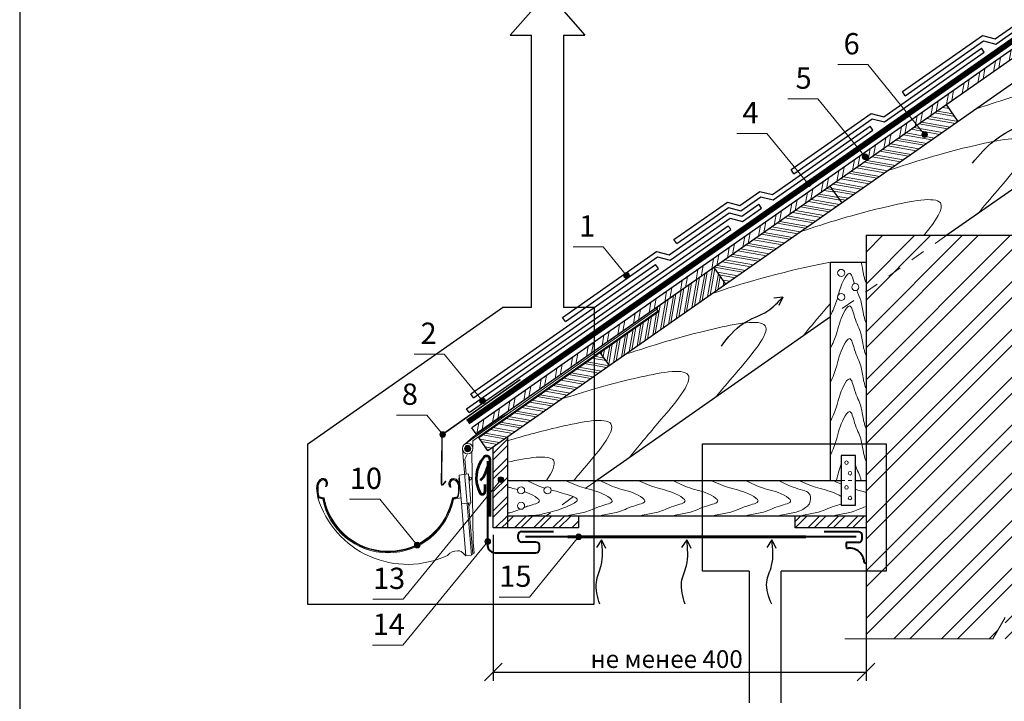
# Model space of a CAD drawing. Units: millimetres. Extents: x -1672 to 5549, y -3309 to -2497.
# Drawn here: x -832 to -693, y -3195 to -3099 of the extents above; entities that cross this region are included whole.
import ezdxf

# ---------------------------------------------------------------- set-up
doc = ezdxf.new("R2010")
doc.units = ezdxf.units.MM
doc.header["$PDMODE"] = 2
for name, pattern in [('GESTRICHELTX2', [1.5, 1, -0.5]), ('STRICHLINIEX2', [1.5, 1, -0.5]), ('STRICHSYMM', [1, 0.5, -0.5])]:
    doc.linetypes.add(name, pattern=pattern)
doc.layers.get('0').update_dxf_attribs({"plot": 0})
for name, color, linetype, lineweight in [('0.13', 7, 'Continuous', 13), ('D-KON-A', 7, 'Continuous', 9), ('RINNE', 7, 'Continuous', 13), ('Воздух', 10, 'Continuous', 30), ('Вспомогат. линии', 130, 'Continuous', 13), ('Металл', 30, 'Continuous', 53), ('Надписи', 180, 'Continuous', 13), ('Основные линии', 7, 'Continuous', 30), ('Пароизоляция', 50, 'Continuous', 40), ('Размеры', 200, 'Continuous', 13), ('Черепица ДЕКЕ', 242, 'Continuous', 30), ('Штрих', 151, 'Continuous', 9)]:
    doc.layers.add(name, color=color, linetype=linetype, lineweight=lineweight)
doc.layers.add('ШТАМП', color=7, linetype='Continuous')
doc.styles.add('Arial', font='ARIALUNI.ttf')
doc.styles.get("Standard").update_dxf_attribs({"font": 'times.ttf'})
doc.dimstyles.new('привязка 100', dxfattribs={"dimtxt": 2.5, "dimasz": 2.5, "dimexe": 1.25, "dimexo": 1, "dimgap": 1, "dimtad": 1, "dimlfac": 10, "dimzin": 9, "dimtxsty": 'Standard', "dimblk": 'OBLIQUE', "dimcen": 2.5, "dimadec": 0, "dimazin": 0, "dimtfac": 1, "dimtmove": 1, "dimatfit": 3, "dimfxl": 1, "dimarcsym": 0})
pattern_1 = [(80, (-167.1614, -2792.8297), (-1.876059, 0.3308), []), (80, (-166.4258, -2792.3146), (-1.876059, 0.3308), [])]
pattern_2 = [(45, (1149.8136, -2465.7064), (-1.3470384, 1.3470384), []), (45, (1150.7116, -2465.7064), (-1.3470384, 1.3470384), [])]

# ---------------------------------------------------------------- blocks, each defined once
blk = doc.blocks.new('_Oblique')
at = {"color": 0, "linetype": 'ByBlock', "lineweight": -2}
blk.add_line((-0.5, -0.5), (0.5, 0.5), dxfattribs=at)
blk = doc.blocks.new('*D82')
at = {"layer": 'Defpoints', "color": 0, "transparency": 16777216}
for p in [(-764.91, -3170.51), (-712.38, -3170.51), (-712.38, -3190.83)]:
    blk.add_point(p, dxfattribs=at)
at = {"layer": 'Размеры', "color": 0, "lineweight": -2, "transparency": 16777216}
for p, q in [((-764.91, -3171.51), (-764.91, -3192.08)), ((-712.38, -3171.51), (-712.38, -3192.08)), ((-764.91, -3190.83), (-712.38, -3190.83))]:
    blk.add_line(p, q, dxfattribs=at)
at = {"layer": 'Размеры', "color": 0, "lineweight": -2, "transparency": 16777216, "xscale": 2.5, "yscale": 2.5, "zscale": 2.5, "rotation": 180}
blk.add_blockref('_Oblique', (-764.91, -3190.83), dxfattribs=at)
at = {"layer": 'Размеры', "color": 0, "lineweight": -2, "transparency": 16777216, "xscale": 2.5, "yscale": 2.5, "zscale": 2.5}
blk.add_blockref('_Oblique', (-712.38, -3190.83), dxfattribs=at)
at = {"layer": 'Размеры', "color": 0, "transparency": 16777216, "insert": (-740.49, -3189), "char_height": 2.5, "attachment_point": 5}
blk.add_mtext('{\\f@Arial Unicode MS|b0|i0|c204|p34;не менее 400}', dxfattribs=at)

msp = doc.modelspace()

# ---------------------------------------------------------------- hatches: boundary and pattern name
at = {"layer": 'Штрих'}
h = msp.add_hatch(dxfattribs=at)
h.set_pattern_fill('ANSI32', color=31, scale=0.2, angle=35, style=0)
h.set_pattern_definition(pattern_1)
h.paths.add_polyline_path([(-666.4899, -3086.6811), (-666.2023, -3085.1613), (-709.204, -3115.2714), (-708.5845, -3116.156)])
h.paths.add_polyline_path([(-646.9209, -3072.9787), (-647.5404, -3072.094), (-666.2023, -3085.1613), (-666.4899, -3086.6811)])
at = {"layer": 'Штрих', "ltscale": 100}
h = msp.add_hatch(dxfattribs=at)
h.set_pattern_fill('ANSI32', color=31, scale=0.1, angle=125, style=0)
h.set_pattern_definition([(170, (-134.78915, -2770.1624), (-0.1653999, -0.9380294), []), (170, (-135.0467, -2769.7946), (-0.1653999, -0.9380294), [])])
h.paths.add_polyline_path([(-699.381, -3113.2275), (-701.0329, -3110.8683), (-717.4159, -3122.3398), (-715.764, -3124.699)])
h = msp.add_hatch(color=0, dxfattribs=at)
h.dxf.hatch_style = 1
h.paths.add_polyline_path([(-703.7238, -3115.0835, 1), (-704.5238, -3115.0835, 1)])
at = {"layer": 'Штрих'}
h = msp.add_hatch(dxfattribs=at)
h.set_pattern_fill('ANSI32', color=31, scale=0.2, angle=35, style=0)
h.set_pattern_definition(pattern_1)
h.paths.add_polyline_path([(-767.9403, -3156.399), (-767.3208, -3157.2836), (-708.5845, -3116.156), (-709.204, -3115.2714)])
at = {"layer": 'Штрих', "ltscale": 100}
h = msp.add_hatch(color=0, dxfattribs=at)
h.dxf.hatch_style = 1
h.paths.add_polyline_path([(-712.1081, -3118.2186, 1), (-712.9081, -3118.2186, 1)])
h = msp.add_hatch(color=0, dxfattribs=at)
h.dxf.hatch_style = 1
h.paths.add_polyline_path([(-720.1361, -3122.0463, 1), (-720.9361, -3122.0463, 1)])
h = msp.add_hatch(dxfattribs=at)
h.set_pattern_fill('ANSI32', color=31, scale=0.1, angle=125, style=0)
h.set_pattern_definition([(170, (-82.0509, -2831.8255), (-0.1653999, -0.9380294), []), (170, (-82.3084, -2831.4577), (-0.1653999, -0.9380294), [])])
h.paths.add_polyline_path([(-733.7989, -3133.8114), (-732.147, -3136.1705), (-715.764, -3124.699), (-717.4159, -3122.3398)])
at = {"layer": 'Штрих', "ltscale": 10}
h = msp.add_hatch(dxfattribs=at)
h.set_pattern_fill('ANSI32', color=30, scale=0.5)
h.set_pattern_definition([(45, (628.2245, -1788.8174), (-3.367596, 3.367596), []), (45, (630.4696, -1788.8174), (-3.367596, 3.367596), [])])
h.paths.add_polyline_path([(-682.9835, -3156.0277), (-674.5835, -3156.0277), (-674.5835, -3129.2833), (-684.4074, -3129.2833), (-684.4074, -3143.3934), (-684.6574, -3143.8264), (-685.1574, -3143.8264), (-685.4074, -3143.3934), (-685.4074, -3129.2833), (-700.9984, -3129.2833), (-712.3835, -3137.2553), (-712.3835, -3158.6793), (-709.5506, -3158.6793), (-709.5506, -3174.6793), (-712.3835, -3174.6793), (-712.3835, -3186.1355), (-694.5156, -3186.1355), (-692.7835, -3183.1355), (-692.7835, -3189.1355), (-691.0515, -3186.1355), (-674.5835, -3186.1355), (-674.5835, -3171.4277), (-682.9835, -3171.4277)])
h.paths.add_polyline_path([(-709.5506, -3158.6793), (-712.3835, -3158.6793), (-712.3835, -3174.6793), (-709.5506, -3174.6793)], flags=17)
h.paths.add_polyline_path([(-700.9984, -3129.2833), (-712.3835, -3129.2833), (-712.3835, -3137.2553)], flags=17)
at = {"layer": 'Штрих', "ltscale": 100}
h = msp.add_hatch(dxfattribs=at)
h.set_pattern_fill('ANSI32', color=31, scale=0.1, angle=35, style=0)
h.set_pattern_definition([(80, (-82.0509, -2831.8255), (-0.9380294, 0.1653999), []), (80, (-81.68305, -2831.568), (-0.9380294, 0.1653999), [])])
h.paths.add_polyline_path([(-741.9531, -3139.521), (-741.6074, -3140.0114), (-749.8362, -3145.7768), (-748.5301, -3147.6421), (-732.147, -3136.1705), (-733.7989, -3133.8114)])
h.paths.add_polyline_path([(-750.1797, -3145.2861), (-741.9531, -3139.521), (-750.182, -3145.2829)])
h = msp.add_hatch(color=0, dxfattribs=at)
h.dxf.hatch_style = 1
h.paths.add_polyline_path([(-745.7269, -3134.951, 1), (-746.5269, -3134.951, 1)])
h = msp.add_hatch(dxfattribs=at)
h.set_pattern_fill('ANSI32', color=31, scale=0.1, angle=125, style=0)
h.set_pattern_definition([(170, (-183.9383, -2804.57695), (-0.1653999, -0.9380294), []), (170, (-184.1958, -2804.2091), (-0.1653999, -0.9380294), [])])
h.paths.add_polyline_path([(-766.5596, -3156.7622), (-758.5662, -3151.1536), (-766.565, -3156.7544)], flags=17)
h.paths.add_polyline_path([(-749.8362, -3145.7768), (-758.2171, -3151.6487), (-758.2205, -3151.644), (-766.9721, -3157.781), (-765.6692, -3159.6417), (-748.5301, -3147.6421)])
h.paths.add_polyline_path([(-758.5616, -3151.1601), (-750.1797, -3145.2861), (-750.182, -3145.2829), (-758.5662, -3151.1536)])
h = msp.add_hatch(color=0, dxfattribs=at)
h.dxf.hatch_style = 1
h.paths.add_polyline_path([(-766.0499, -3152.6192, 1), (-766.8499, -3152.6192, 1)])
h = msp.add_hatch(color=0, dxfattribs=at)
h.dxf.hatch_style = 1
h.paths.add_polyline_path([(-771.644, -3157.3616, 1), (-772.444, -3157.3616, 1)])
h = msp.add_hatch(dxfattribs=at)
h.set_pattern_fill('ANSI32', color=31, scale=0.2)
h.set_pattern_definition(pattern_2)
h.paths.add_polyline_path([(-762.9131, -3157.7119), (-764.9131, -3159.1123), (-764.9131, -3170.5136), (-762.9131, -3170.5136)])
h = msp.add_hatch(color=0, dxfattribs=at)
h.dxf.hatch_style = 1
h.paths.add_polyline_path([(-768.073, -3159.3427, 1), (-768.9822, -3159.3427, 1)])
h = msp.add_hatch(color=0, dxfattribs=at)
h.dxf.hatch_style = 1
h.paths.add_polyline_path([(-763.4451, -3163.7202, 1), (-764.2451, -3163.7202, 1)])
h = msp.add_hatch(dxfattribs=at)
h.set_pattern_fill('ANSI32', color=31, scale=0.2)
h.set_pattern_definition(pattern_2)
h.paths.add_polyline_path([(-752.9131, -3170.5136), (-752.9131, -3168.8136), (-762.9131, -3168.8136), (-762.9131, -3170.5136)])
h = msp.add_hatch(dxfattribs=at)
h.set_pattern_fill('ANSI32', color=31, scale=0.2)
h.set_pattern_definition([(45, (1137.2798, -2465.7064), (-1.3470384, 1.3470384), []), (45, (1138.1778, -2465.7064), (-1.3470384, 1.3470384), [])])
h.paths.add_polyline_path([(-712.3835, -3170.5136), (-712.3835, -3168.8136), (-722.3835, -3168.8136), (-722.3835, -3170.5136)])
h = msp.add_hatch(color=0, dxfattribs=at)
h.dxf.hatch_style = 1
h.paths.add_polyline_path([(-765.2938, -3172.4346, 1), (-766.0938, -3172.4346, 1)])
h = msp.add_hatch(color=0, dxfattribs=at)
h.dxf.hatch_style = 1
h.paths.add_polyline_path([(-752.4882, -3171.7612, 1), (-753.2882, -3171.7612, 1)])
h = msp.add_hatch(color=0, dxfattribs=at)
h.dxf.hatch_style = 1
h.paths.add_polyline_path([(-775.2258, -3172.9398, 1), (-776.0258, -3172.9398, 1)])

# ---------------------------------------------------------------- linework, layer by layer
at = {"layer": '0.13', "ltscale": 10}
msp.add_line((-692.7835, -3183.1355), (-694.5156, -3186.1355), dxfattribs=at)
at = {"layer": 'D-KON-A', "ltscale": 100}
msp.add_line((-712.3835, -3163.8136), (-712.3835, -3133.083), dxfattribs=at)
at = {"layer": 'D-KON-A', "color": 31, "ltscale": 100}
for centre in [(-715.8835, -3134.583), (-713.8835, -3136.583), (-715.8835, -3137.9834)]:
    msp.add_circle(centre, 0.5, dxfattribs=at)
at = {"layer": 'D-KON-A', "ltscale": 100}
for centre in [(-715.1335, -3161.3136), (-714.6335, -3162.8136), (-715.1335, -3164.8136), (-714.6335, -3166.3136)]:
    msp.add_circle(centre, 0.25, dxfattribs=at)
at = {"layer": 'RINNE', "lineweight": 13}
for points in [[(-770.6151, -3166.3694, -0.73225379), (-788.2094, -3168.42, -0.06668005), (-788.8267, -3166.3603)], [(-788.7313, -3166.2784, 0.07162406), (-788.1153, -3168.3675, 0.73631862), (-770.6827, -3166.2819, 0.73631862)]]:
    msp.add_lwpolyline(points, format="xyb", dxfattribs=at)
at = {"layer": 'Воздух', "ltscale": 100}
for p, q in [((-724.1181, -3138.0093), (-725.3932, -3138.1209)), ((-724.1181, -3138.0093), (-724.659, -3139.1694)), ((-749.6578, -3172.2169), (-750.388, -3173.2682)), ((-749.6578, -3172.2169), (-749.1124, -3173.3749)), ((-737.6408, -3172.2169), (-738.3711, -3173.2682)), ((-737.6408, -3172.2169), (-737.0955, -3173.3749)), ((-725.6449, -3172.2169), (-726.3751, -3173.2682)), ((-725.6449, -3172.2169), (-725.0996, -3173.3749))]:
    msp.add_line(p, q, dxfattribs=at)
for points in [[(-697.3894, -3119.1376), (-694.3225, -3115.9491), (-691.1228, -3113.9206), (-688.7403, -3112.2524)], [(-732.7672, -3144.8946), (-729.7003, -3141.7061), (-726.2407, -3139.9375), (-724.1181, -3138.0093)], [(-749.9013, -3181.2802), (-750.389, -3178.1588), (-749.7027, -3175.8216), (-749.6578, -3172.2169)], [(-737.8844, -3181.2802), (-738.3721, -3178.1588), (-737.6858, -3175.8216), (-737.6408, -3172.2169)], [(-725.6776, -3181.2802), (-726.3762, -3178.1588), (-725.6898, -3175.8216), (-725.6449, -3172.2169)]]:
    msp.add_spline(points, degree=3, dxfattribs=at)
at = {"layer": 'Вспомогат. линии', "color": 31, "linetype": 'STRICHSYMM', "ltscale": 4}
for p, q in [((-700.9984, -3129.2833), (-717.3835, -3140.7563)), ((-750.3127, -3163.8136), (-757.4534, -3168.8136))]:
    msp.add_line(p, q, dxfattribs=at)
at = {"layer": 'Вспомогат. линии', "color": 0, "ltscale": 100}
for p, q in [((-741.6702, -3139.9223), (-741.8433, -3139.6767)), ((-764.22, -3155.2121), (-762.797, -3154.4013)), ((-768.944, -3158.7293), (-767.7393, -3157.6907)), ((-767.7863, -3159.3427), (-767.7863, -3158.251)), ((-767.9997, -3174.36), (-769.2642, -3159.4267)), ((-768.9184, -3160.8156), (-768.5276, -3160.084)), ((-768.7385, -3162.9613), (-768.9184, -3160.8156)), ((-767.7493, -3172.527), (-767.9572, -3159.8162)), ((-769.7876, -3163.5053), (-769.6927, -3163.4929)), ((-769.742, -3164.0516), (-769.7876, -3163.5053)), ((-769.7269, -3163.0867), (-768.4073, -3162.9193)), ((-768.7733, -3174.4572), (-769.7268, -3163.0867)), ((-768.0687, -3166.9727), (-768.4073, -3162.9193)), ((-768.2831, -3163.3145), (-768.3732, -3163.3255)), ((-768.2831, -3163.3144), (-768.234, -3163.861)), ((-768.2701, -3163.4585), (-767.9824, -3163.4284)), ((-768.2487, -3163.6973), (-767.962, -3163.6673)), ((-767.9824, -3163.4284), (-767.962, -3163.6673)), ((-788.5009, -3164.6106), (-788.4227, -3164.6161)), ((-770.9141, -3164.6143), (-770.9922, -3164.6198)), ((-769.742, -3164.0516), (-769.6436, -3164.0395)), ((-768.234, -3163.861), (-768.3241, -3163.8721)), ((-788.8267, -3166.3603), (-789.5225, -3166.2213)), ((-788.7313, -3166.2784), (-789.456, -3166.1336)), ((-770.6827, -3166.2819), (-769.959, -3166.1373)), ((-770.6151, -3166.3694), (-769.8925, -3166.225)), ((-769.4577, -3166.277), (-770.5105, -3166.4735)), ((-769.3866, -3167.1374), (-768.0687, -3166.9727)), ((-767.7941, -3174.2232), (-768.3987, -3167.0139)), ((-768.1477, -3166.9825), (-768.3562, -3167.5188)), ((-767.6204, -3174.0662), (-767.7493, -3172.527)), ((-768.7734, -3174.4573), (-767.9997, -3174.36)), ((-768.009, -3174.2502), (-767.7943, -3174.2232)), ((-767.8055, -3174.0895), (-767.6204, -3174.0662))]:
    msp.add_line(p, q, dxfattribs=at)
at = {"layer": 'Вспомогат. линии', "color": 31, "linetype": 'STRICHSYMM'}
msp.add_line((-715.8835, -3163.8136), (-713.8835, -3163.8136), dxfattribs=at)
at = {"layer": 'Вспомогат. линии', "color": 0, "ltscale": 4}
for p, q in [((-720.8835, -3171.6136), (-754.4131, -3171.6136)), ((-720.8835, -3171.9136), (-754.4131, -3171.9136))]:
    msp.add_line(p, q, dxfattribs=at)
at = {"layer": 'Вспомогат. линии', "color": 0}
msp.add_line((-694.5156, -3186.1355), (-715.3835, -3186.1355), dxfattribs=at)
at = {"layer": 'Вспомогат. линии', "color": 0, "linetype": 'STRICHLINIEX2', "ltscale": 3, "const_width": 0.648}
msp.add_lwpolyline([(-768.4978, -3155.6027), (-648.0979, -3071.2978)], dxfattribs=at)
at = {"layer": 'Вспомогат. линии', "color": 0, "linetype": 'Continuous'}
for points in [[(-768.6836, -3155.3373), (-648.2837, -3071.0324)], [(-768.3119, -3155.8681), (-647.9121, -3071.5632)]]:
    msp.add_lwpolyline(points, dxfattribs=at)
at = {"layer": 'Вспомогат. линии', "color": 12, "linetype": 'Continuous'}
msp.add_lwpolyline([(-731.8093, -3127.9356), (-731.4377, -3128.4664)], dxfattribs=at)
at = {"layer": 'Вспомогат. линии', "color": 0}
for points in [[(-741.8433, -3139.6767), (-768.944, -3158.7293), (-768.944, -3158.7293)], [(-741.6702, -3139.9223), (-767.7863, -3158.251)], [(-741.6074, -3140.0114), (-741.9531, -3139.521)], [(-764.22, -3155.2121), (-767.7393, -3157.6907), (-767.7393, -3157.6907)]]:
    msp.add_lwpolyline(points, dxfattribs=at)
at = {"layer": 'Вспомогат. линии', "color": 0, "lineweight": 13}
msp.add_lwpolyline([(-761.1711, -3149.6222), (-772.0785, -3157.3125, 0.26241073), (-772.2049, -3157.5786), (-772.1725, -3158.0433), (-772.2462, -3164.3455, 0.66817864), (-771.9834, -3164.4334), (-771.5859, -3163.9762), (-771.6312, -3163.9368), (-772.0287, -3164.3941, -0.66817864), (-772.1864, -3164.3413), (-772.1126, -3158.0391), (-772.1451, -3157.5745, -0.26241073), (-772.044, -3157.3616), (-761.1367, -3149.6713)], format="xyb", dxfattribs=at)
msp.add_lwpolyline([(-761.1367, -3149.6713), (-761.1711, -3149.6222)], dxfattribs=at)
at = {"layer": 'Вспомогат. линии', "color": 0}
msp.add_lwpolyline([(-771.367, -3174.3853, -0.45874097), (-789.6203, -3166.2825), (-789.6203, -3166.2825), (-789.4015, -3166.3323), (-789.4015, -3166.3323), (-788.9573, -3166.4143), (-788.9573, -3166.4143, 0.82164231), (-770.5105, -3166.4735)], format="xyb", dxfattribs=at)
at = {"layer": 'Вспомогат. линии', "color": 0, "ltscale": 100}
for centre, radius in [((-768.5276, -3159.3427), 0.7414), ((-768.5276, -3159.3427), 0.4546), ((-760.9989, -3165.2278), 0.5), ((-757.2726, -3165.2278), 0.5), ((-760.9989, -3167.3994), 0.5)]:
    msp.add_circle(centre, radius, dxfattribs=at)
for points, knots in [([(-789.6203, -3166.2825), (-789.8096, -3165.357), (-790.0387, -3164.2368), (-788.9421, -3163.3966), (-788.3117, -3163.7709), (-788.2781, -3164.1541), (-788.2816, -3164.3105)], [0, 0, 0, 0, 2.48574727, 3.0086797, 3.70251932, 4.15413593, 4.15413593, 4.15413593, 4.15413593]), ([(-789.5225, -3166.2213), (-789.7366, -3165.3125), (-789.9518, -3164.2346), (-788.8254, -3163.5505), (-788.3055, -3164.0178), (-788.3824, -3164.4105), (-788.4227, -3164.6161)], [0.11144219, 0.11144219, 0.11144219, 0.11144219, 2.48574727, 2.9761522, 3.5210355, 4.1198283, 4.1198283, 4.1198283, 4.1198283]), ([(-789.456, -3166.1336), (-789.6701, -3165.2248), (-789.7611, -3164.1469), (-788.8254, -3163.646), (-788.4387, -3164.0613), (-788.418, -3164.3228), (-788.5009, -3164.6106)], [0.11144219, 0.11144219, 0.11144219, 0.11144219, 2.48574727, 2.9761522, 3.5210355, 4.1198283, 4.1198283, 4.1198283, 4.1198283]), ([(-769.62, -3164.3598), (-769.9399, -3163.7823), (-770.5704, -3163.3867), (-771.1404, -3163.812), (-771.1834, -3164.2121), (-771.1653, -3164.3966)], [2.72337085, 2.72337085, 2.72337085, 2.72337085, 3.0086797, 3.70251932, 4.13297156, 4.13297156, 4.13297156, 4.13297156]), ([(-769.8925, -3166.225), (-769.6784, -3165.3162), (-769.4632, -3164.2383), (-770.5895, -3163.5542), (-771.1095, -3164.0215), (-771.0325, -3164.4142), (-770.9922, -3164.6198)], [0.11144219, 0.11144219, 0.11144219, 0.11144219, 2.48574727, 2.9761522, 3.5210355, 4.1198283, 4.1198283, 4.1198283, 4.1198283]), ([(-769.959, -3166.1373), (-769.7449, -3165.2285), (-769.6539, -3164.1506), (-770.5895, -3163.6497), (-770.9762, -3164.065), (-770.9969, -3164.3265), (-770.9141, -3164.6143)], [0.11144219, 0.11144219, 0.11144219, 0.11144219, 2.48574727, 2.9761522, 3.5210355, 4.1198283, 4.1198283, 4.1198283, 4.1198283]), ([(-788.2816, -3164.3105), (-788.3109, -3164.4916), (-788.3506, -3164.7339), (-788.555, -3164.6962), (-788.6072, -3164.6866)], [0.001304227, 0.001304227, 0.001304227, 0.001304227, 0.428173028, 0.574229656, 0.574229656, 0.574229656, 0.574229656]), ([(-768.7734, -3174.4573), (-769.3095, -3173.7749), (-770.3681, -3173.7026), (-770.9381, -3173.9335), (-771.367, -3174.3853)], [0, 0, 0, 0, 0.5186262, 1.69172747, 1.69172747, 1.69172747, 1.69172747])]:
    msp.add_open_spline(points, degree=3, knots=knots, dxfattribs=at)
msp.add_spline([(-771.1653, -3164.3966), (-770.9938, -3164.7663), (-770.8551, -3164.7562)], degree=3, dxfattribs=at)
at = {"layer": 'Металл', "color": 0, "ltscale": 100}
for p, q in [((-765.3699, -3168.8921), (-765.3699, -3160.8921)), ((-766.1001, -3164.3921), (-766.1001, -3165.3921))]:
    msp.add_line(p, q, dxfattribs=at)
at = {"layer": 'Металл', "color": 0, "linetype": 'GESTRICHELTX2', "ltscale": 4, "const_width": 0.3}
msp.add_lwpolyline([(-720.8835, -3171.7636), (-754.4131, -3171.7636)], dxfattribs=at)
at = {"layer": 'Металл', "color": 7, "ltscale": 100}
msp.add_arc((-762.8346, -3163.476), 4.4862, 139.618878, 208.362109, dxfattribs=at)
at = {"layer": 'Металл', "color": 0, "ltscale": 100}
for centre, radius, start, end in [((-765.8699, -3160.8921), 0.5, 360, 139.828148), ((-769.667, -3161.1034), 4.0272, 317.480358, 349.051374), ((-766.4751, -3165.3921), 0.375, 214.995932, 0)]:
    msp.add_arc(centre, radius, start, end, dxfattribs=at)
at = {"layer": 'Надписи', "color": 0}
for p, q in [((-712.1132, -3105.2282), (-716.3572, -3105.2282)), ((-704.1238, -3115.0835), (-712.1132, -3105.2282)), ((-719.1759, -3110.0733), (-723.4199, -3110.0733)), ((-712.5081, -3118.2186), (-719.1759, -3110.0733)), ((-726.3588, -3114.9333), (-730.6028, -3114.9333)), ((-720.5361, -3122.0463), (-726.3588, -3114.9333)), ((-749.4191, -3130.8998), (-753.6631, -3130.8998)), ((-746.1269, -3134.951), (-749.4432, -3130.8998)), ((-771.8315, -3146.0319), (-776.0755, -3146.0319)), ((-766.4499, -3152.6192), (-771.8315, -3146.0319)), ((-774.2939, -3154.6131), (-778.5379, -3154.6131)), ((-772.044, -3157.3616), (-774.2939, -3154.6131)), ((-763.8451, -3163.7202), (-777.6299, -3180.5656)), ((-780.9189, -3166.4738), (-785.1629, -3166.4738)), ((-775.6258, -3172.9398), (-780.9189, -3166.4738)), ((-752.8882, -3171.7612), (-759.8303, -3180.2619)), ((-765.6938, -3172.4346), (-777.67, -3187.0373)), ((-759.8303, -3180.2619), (-764.0743, -3180.2619)), ((-777.6299, -3180.5656), (-781.8739, -3180.5656)), ((-777.67, -3187.0373), (-781.914, -3187.0373))]:
    msp.add_line(p, q, dxfattribs=at)
at = {"layer": 'Надписи', "color": 0, "ltscale": 100}
for centre in [(-704.1238, -3115.0835), (-712.5081, -3118.2186), (-720.5361, -3122.0463), (-746.1269, -3134.951), (-766.4499, -3152.6192), (-772.044, -3157.3616), (-763.8451, -3163.7202), (-765.6938, -3172.4346), (-752.8882, -3171.7612), (-775.6258, -3172.9398)]:
    msp.add_circle(centre, 0.4, dxfattribs=at)
at = {"layer": 'Основные линии', "color": 31, "ltscale": 100}
for p, q in [((-647.5404, -3072.094), (-767.9403, -3156.399)), ((-647.5376, -3073.4105), (-767.3208, -3157.2836)), ((-646.9209, -3072.9787), (-766.565, -3156.7544)), ((-645.269, -3075.3379), (-765.6705, -3159.6426)), ((-699.381, -3113.2275), (-701.0329, -3110.8683)), ((-690.6824, -3122.06), (-700.9984, -3129.2833)), ((-715.764, -3124.699), (-717.4159, -3122.3398)), ((-717.3835, -3163.8136), (-717.3835, -3133.083)), ((-717.3835, -3133.083), (-712.3835, -3133.083)), ((-732.147, -3136.1705), (-733.7989, -3133.8114)), ((-717.3835, -3140.7563), (-750.3127, -3163.8136)), ((-750.1797, -3145.2861), (-750.182, -3145.2829)), ((-748.5301, -3147.6421), (-749.8362, -3145.7768)), ((-767.3205, -3157.2834), (-767.9399, -3156.3987)), ((-765.6692, -3159.6417), (-766.9721, -3157.781)), ((-762.9131, -3157.7119), (-762.9131, -3170.5136)), ((-764.9131, -3170.5136), (-764.9131, -3159.1123)), ((-762.9131, -3163.8136), (-715.8835, -3163.8136)), ((-713.8835, -3163.8136), (-712.3835, -3163.8136)), ((-762.9131, -3168.8136), (-712.3835, -3168.8136)), ((-752.9131, -3168.8136), (-752.9131, -3170.5136)), ((-722.3835, -3170.5136), (-722.3835, -3168.8136)), ((-762.9131, -3170.5136), (-764.9131, -3170.5136)), ((-752.9131, -3170.5136), (-762.9131, -3170.5136)), ((-712.3835, -3170.5136), (-722.3835, -3170.5136))]:
    msp.add_line(p, q, dxfattribs=at)
at = {"layer": 'Основные линии', "color": 0, "ltscale": 5}
for p, q in [((-757.2621, -3095.0903), (-762.5121, -3101.0903)), ((-757.2621, -3095.0903), (-752.0121, -3101.0903)), ((-762.5121, -3101.0903), (-759.5121, -3101.0903)), ((-759.5121, -3139.4409), (-759.5121, -3101.0903)), ((-755.0121, -3101.0903), (-752.0121, -3101.0903)), ((-755.0121, -3101.0903), (-755.0121, -3139.4409)), ((-791.1064, -3158.704), (-763.5957, -3139.4409)), ((-759.5121, -3139.4409), (-763.5957, -3139.4409)), ((-750.6655, -3139.4409), (-755.0121, -3139.4409)), ((-750.7081, -3181.2802), (-750.6655, -3139.4409)), ((-791.1064, -3158.704), (-791.1064, -3181.2802)), ((-735.4427, -3176.6171), (-735.4427, -3158.6793)), ((-735.4427, -3158.6793), (-709.5506, -3158.6793)), ((-709.5506, -3158.6793), (-709.5506, -3176.6171)), ((-728.8341, -3176.6171), (-735.4427, -3176.6171)), ((-728.8341, -3176.6171), (-728.8341, -3195.1638)), ((-724.3341, -3195.1638), (-724.3341, -3176.6171)), ((-709.5506, -3176.6171), (-724.3341, -3176.6171)), ((-791.1064, -3181.2802), (-750.7081, -3181.2802))]:
    msp.add_line(p, q, dxfattribs=at)
at = {"layer": 'Основные линии', "color": 30}
for q in [(-674.5835, -3129.2833), (-712.3835, -3186.1355)]:
    msp.add_line((-712.3835, -3129.2833), q, dxfattribs=at)
at = {"layer": 'Основные линии', "ltscale": 100}
for p, q in [((-713.8835, -3160.3136), (-715.8835, -3160.3136)), ((-715.8835, -3160.3136), (-715.8835, -3167.3136)), ((-713.8835, -3167.3136), (-713.8835, -3160.3136)), ((-715.8835, -3167.3136), (-713.8835, -3167.3136))]:
    msp.add_line(p, q, dxfattribs=at)
at = {"layer": 'Основные линии', "color": 31, "ltscale": 100}
msp.add_lwpolyline([(-766.9728, -3157.7815), (-741.6074, -3140.0114), (-741.9531, -3139.521)], dxfattribs=at)
at = {"layer": 'Пароизоляция', "color": 0, "ltscale": 100}
for p, q in [((-765.7131, -3161.1136), (-765.7131, -3173.0136)), ((-761.4131, -3172.0136), (-761.4131, -3171.5136)), ((-760.9131, -3171.0136), (-756.4131, -3171.0136)), ((-713.4177, -3171.0606), (-718.2773, -3171.0606)), ((-712.9177, -3172.0606), (-712.9177, -3171.5606)), ((-758.9131, -3172.5136), (-760.9131, -3172.5136)), ((-758.4131, -3173.5136), (-758.4131, -3173.0136)), ((-715.1677, -3172.6606), (-715.1677, -3173.2606)), ((-713.4177, -3172.5606), (-715.0677, -3172.5606)), ((-715.0677, -3173.3606), (-714.8896, -3173.3606)), ((-764.7131, -3174.0136), (-758.9131, -3174.0136))]:
    msp.add_line(p, q, dxfattribs=at)
at = {"layer": 'Пароизоляция', "color": 0, "const_width": 0.3}
for points in [[(-754.4131, -3171.7636), (-760.4131, -3171.7636)], [(-720.8835, -3171.7636), (-713.7445, -3171.7636)]]:
    msp.add_lwpolyline(points, dxfattribs=at)
at = {"layer": 'Пароизоляция', "color": 0, "ltscale": 100}
for centre, radius, start, end in [((-760.9131, -3171.5136), 0.5, 90, 180), ((-760.9131, -3172.0136), 0.5, 180, 270), ((-713.4177, -3171.5606), 0.5, 0, 90), ((-713.4177, -3172.0606), 0.5, 270, 0), ((-764.7131, -3173.0136), 1, 180, 270), ((-758.9131, -3173.0136), 0.5, 0, 90), ((-758.9131, -3173.5136), 0.5, 270, 0), ((-715.0677, -3172.6606), 0.1, 90, 180), ((-715.0677, -3173.2606), 0.1, 180, 270), ((-714.7684, -3175.4863), 2.1291, 3.123844, 93.265094), ((-712.5424, -3175.3703), 0.1, 180, 270), ((-712.5424, -3175.3703), 0.1, 270, 0)]:
    msp.add_arc(centre, radius, start, end, dxfattribs=at)
at = {"layer": 'Черепица ДЕКЕ', "color": 12, "linetype": 'Continuous'}
for points in [[(-694.1759, -3101.5843), (-680.4123, -3091.947)], [(-694.1059, -3102.3264), (-680.0407, -3092.4778)], [(-707.2644, -3109.0399), (-695.951, -3101.1182)], [(-695.951, -3101.1182), (-694.1759, -3101.5843)], [(-706.8629, -3109.6133), (-695.8152, -3101.8776)], [(-695.8152, -3101.8776), (-694.1059, -3102.3264)], [(-709.8659, -3112.5706), (-696.1024, -3102.9333)], [(-709.7959, -3113.3127), (-695.7307, -3103.4641)], [(-695.7307, -3103.4641), (-696.1024, -3102.9333)], [(-706.8629, -3109.6133), (-707.2644, -3109.0399)], [(-722.9544, -3120.0262), (-711.6411, -3112.1045)], [(-711.6411, -3112.1045), (-709.8659, -3112.5706)], [(-722.5529, -3120.5996), (-711.5052, -3112.8639)], [(-711.5052, -3112.8639), (-709.7959, -3113.3127)], [(-725.5559, -3123.5569), (-711.7924, -3113.9195)], [(-725.486, -3124.2989), (-711.4207, -3114.4503)], [(-711.4207, -3114.4503), (-711.7924, -3113.9195)], [(-722.5529, -3120.5996), (-722.9544, -3120.0262)], [(-730.1458, -3125.0616), (-727.3311, -3123.0908)], [(-727.3311, -3123.0908), (-725.5559, -3123.5569)], [(-739.4474, -3129.8656), (-731.921, -3124.5956)], [(-731.921, -3124.5956), (-730.1458, -3125.0616)], [(-730.0099, -3125.821), (-727.1952, -3123.8502)], [(-729.874, -3126.5804), (-727.4824, -3124.9058)], [(-727.1107, -3125.4366), (-727.4824, -3124.9058)], [(-727.1952, -3123.8502), (-725.486, -3124.2989)], [(-740.1207, -3132.0461), (-731.6492, -3126.1144)], [(-739.0459, -3130.439), (-731.7851, -3125.355)], [(-731.7851, -3125.355), (-730.0099, -3125.821)], [(-731.6492, -3126.1144), (-729.874, -3126.5804)], [(-729.8041, -3127.3225), (-727.1107, -3125.4366)], [(-739.9848, -3132.8055), (-731.5133, -3126.8738)], [(-731.5133, -3126.8738), (-729.8041, -3127.3225)], [(-768.6712, -3153.7465), (-731.8093, -3127.9356)], [(-768.2995, -3154.2773), (-731.4377, -3128.4664)], [(-739.0459, -3130.439), (-739.4474, -3129.8656)], [(-755.1374, -3140.8519), (-741.8958, -3131.58)], [(-741.8958, -3131.58), (-740.1207, -3132.0461)], [(-754.7359, -3141.4253), (-741.76, -3132.3394)], [(-741.76, -3132.3394), (-739.9848, -3132.8055)], [(-768.0962, -3151.6348), (-742.0472, -3133.3951)], [(-767.6947, -3152.2082), (-741.6456, -3133.9685)], [(-741.6456, -3133.9685), (-742.0472, -3133.3951)], [(-754.7359, -3141.4253), (-755.1374, -3140.8519)], [(-767.6947, -3152.2082), (-768.0962, -3151.6348)], [(-768.2995, -3154.2773), (-768.6712, -3153.7465)]]:
    msp.add_lwpolyline(points, dxfattribs=at)
at = {"layer": 'ШТАМП', "color": 0, "lineweight": 30, "ltscale": 100}
msp.add_line((-831.659, -3011.7517), (-831.659, -3308.7517), dxfattribs=at)
at = {"layer": 'Штрих', "color": 31, "ltscale": 100}
for points, knots in [([(-696.8534, -3111.4576), (-696.8109, -3111.4436), (-696.7684, -3111.4296), (-696.7258, -3111.4156), (-693.2041, -3110.2539), (-687.7096, -3108.4415), (-673.9525, -3105.6807), (-679.9579, -3112.4905), (-682.6024, -3115.6227), (-683.1334, -3116.2583)], [-0.16148092, -0.16148092, -0.16148092, -0.16148092, 0, 0, 0, 13.37895802, 20.87307636, 29.23497967, 31.50008852, 31.50008852, 31.50008852, 31.50008852]), ([(-709.2811, -3120.1597), (-709.2386, -3120.1456), (-709.1961, -3120.1316), (-709.1536, -3120.1176), (-705.6318, -3118.9559), (-700.1373, -3117.1435), (-690.1683, -3115.1429), (-689.577, -3116.2128), (-689.5581, -3116.2583)], [-0.16148092, -0.16148092, -0.16148092, -0.16148092, 0, 0, 0, 13.37895802, 20.87307636, 21.18499957, 21.18499957, 21.18499957, 21.18499957]), ([(-690.6824, -3119.0458), (-691.5546, -3120.2717), (-693.8993, -3122.9703), (-695.7638, -3125.1973), (-696.5815, -3126.1906)], [25.14669272, 25.14669272, 25.14669272, 25.14669272, 29.23497967, 33.00977526, 33.00977526, 33.00977526, 33.00977526]), ([(-721.5561, -3128.7547), (-721.5136, -3128.7407), (-721.4711, -3128.7266), (-721.4286, -3128.7126), (-717.9068, -3127.5509), (-712.4123, -3125.7386), (-699.8406, -3123.2156), (-702.5613, -3127.2313), (-704.0881, -3129.1136), (-704.1045, -3129.1338), (-704.1209, -3129.154), (-704.1373, -3129.1742), (-704.1669, -3129.2106), (-704.1965, -3129.247), (-704.226, -3129.2833)], [-0.16148092, -0.16148092, -0.16148092, -0.16148092, 0, 0, 0, 13.37895802, 20.87307636, 26.71601123, 26.71601123, 26.71601123, 26.77870449, 26.77870449, 26.77870449, 26.89153981, 26.89153981, 26.89153981, 26.89153981]), ([(-733.9839, -3137.4567), (-733.9414, -3137.4427), (-733.8989, -3137.4287), (-733.8564, -3137.4146), (-730.3346, -3136.253), (-725.1636, -3134.5473), (-717.3835, -3133.083)], [-0.16148092, -0.16148092, -0.16148092, -0.16148092, 0, 0, 0, 19.6442101, 19.6442101, 19.6442101, 19.6442101]), ([(-717.3835, -3138.861), (-717.7798, -3139.3301), (-719.229, -3141.0161), (-720.4665, -3142.4944), (-721.2843, -3143.4877)], [27.79049421, 27.79049421, 27.79049421, 27.79049421, 29.23497967, 33.00977526, 33.00977526, 33.00977526, 33.00977526]), ([(-746.2589, -3146.0517), (-746.2164, -3146.0377), (-746.1738, -3146.0237), (-746.1313, -3146.0097), (-742.6096, -3144.848), (-737.1151, -3143.0356), (-723.358, -3140.2748), (-729.8637, -3147.6519), (-732.7415, -3151.0894), (-733.5592, -3152.0827)], [-0.16148092, -0.16148092, -0.16148092, -0.16148092, 0, 0, 0, 13.37895802, 20.87307636, 29.23497967, 33.00977526, 33.00977526, 33.00977526, 33.00977526]), ([(-755.2422, -3152.3419), (-752.2627, -3151.371), (-746.9407, -3149.7359), (-734.2256, -3147.1842), (-741.3831, -3155.3003), (-744.5116, -3159.0832), (-745.6467, -3160.4873), (-745.6537, -3160.4959), (-745.6607, -3160.5046), (-745.6676, -3160.5132), (-745.6974, -3160.55), (-745.7271, -3160.5868), (-745.7568, -3160.6235)], [2.21438913, 2.21438913, 2.21438913, 2.21438913, 13.37895802, 20.87307636, 29.23497967, 34.97626674, 34.97626674, 34.97626674, 35.01159433, 35.01159433, 35.01159433, 35.16206855, 35.16206855, 35.16206855, 35.16206855]), ([(-762.9131, -3158.243), (-760.7877, -3157.6005), (-755.9972, -3156.2818), (-745.0932, -3154.0936), (-750.7686, -3160.5291), (-753.2397, -3163.4409), (-753.5541, -3163.8136)], [6.06304422, 6.06304422, 6.06304422, 6.06304422, 13.37895802, 20.87307636, 29.23497967, 30.50411377, 30.50411377, 30.50411377, 30.50411377]), ([(-762.9131, -3161.2666), (-760.1171, -3160.6402), (-755.238, -3159.7888), (-756.5594, -3162.5729), (-757.4305, -3163.8136)], [13.97021952, 13.97021952, 13.97021952, 13.97021952, 20.87307636, 25.04224054, 25.04224054, 25.04224054, 25.04224054])]:
    msp.add_open_spline(points, degree=3, knots=knots, dxfattribs=at)
at = {"layer": 'Штрих', "color": 31}
for points, knots in [([(-713.0516, -3133.083), (-712.9354, -3133.5978), (-712.8496, -3134.3652), (-712.6612, -3135.0813), (-712.6086, -3135.2612), (-712.5994, -3135.2927), (-712.5901, -3135.3242), (-712.5807, -3135.3556), (-712.515, -3135.5768), (-712.4492, -3135.7979), (-712.3835, -3136.019)], [13.18189201, 13.18189201, 13.18189201, 13.18189201, 14.82426572, 15.38464694, 15.38464694, 15.38464694, 15.48286323, 15.48286323, 15.48286323, 16.1733741, 16.1733741, 16.1733741, 16.1733741]), ([(-716.2883, -3137.6899), (-716.1146, -3137.0335), (-715.8241, -3135.9709), (-714.5408, -3133.9852), (-714.2252, -3135.4178), (-714.0212, -3136.1023)], [4.90838705, 4.90838705, 4.90838705, 4.90838705, 7.10495599, 8.32061448, 9.98652312, 9.98652312, 9.98652312, 9.98652312]), ([(-713.6852, -3137.042), (-713.4702, -3137.5619), (-713.0102, -3138.4743), (-712.8751, -3139.9304), (-712.6612, -3140.7433), (-712.6086, -3140.9232), (-712.5994, -3140.9547), (-712.5901, -3140.9862), (-712.5807, -3141.0177), (-712.515, -3141.2388), (-712.4492, -3141.4599), (-712.3835, -3141.6811)], [10.85756816, 10.85756816, 10.85756816, 10.85756816, 12.49887198, 14.43930368, 14.99970796, 14.99970796, 14.99970796, 15.0979397, 15.0979397, 15.0979397, 15.78843698, 15.78843698, 15.78843698, 15.78843698]), ([(-717.3835, -3140.5618), (-717.046, -3139.8932), (-716.6649, -3139.0461), (-716.4296, -3138.2171), (-716.3807, -3138.0368)], [1.69970694, 1.69970694, 1.69970694, 1.69970694, 3.90894044, 4.51914738, 4.51914738, 4.51914738, 4.51914738]), ([(-717.3835, -3145.1717), (-717.046, -3144.5031), (-716.3154, -3142.879), (-716.0767, -3140.9716), (-714.5206, -3138.5639), (-713.9513, -3141.3782), (-713.036, -3142.806), (-712.8751, -3144.5402), (-712.6612, -3145.3532), (-712.6086, -3145.5331), (-712.5994, -3145.5646), (-712.5901, -3145.5961), (-712.5807, -3145.6275), (-712.515, -3145.8487), (-712.4492, -3146.0698), (-712.3835, -3146.2909)], [1.69970694, 1.69970694, 1.69970694, 1.69970694, 3.90894044, 7.10495599, 8.32061448, 10.06642307, 12.49887198, 14.43930368, 14.99970796, 14.99970796, 14.99970796, 15.0979397, 15.0979397, 15.0979397, 15.78843698, 15.78843698, 15.78843698, 15.78843698]), ([(-717.3835, -3150.0005), (-717.0487, -3149.2534), (-716.3574, -3147.5385), (-716.0732, -3145.5825), (-714.5214, -3143.1735), (-713.9509, -3145.9882), (-713.0361, -3147.4159), (-712.8751, -3149.1501), (-712.6612, -3149.9631), (-712.6086, -3150.1429), (-712.5994, -3150.1745), (-712.5901, -3150.2059), (-712.5807, -3150.2374), (-712.515, -3150.4585), (-712.4492, -3150.6796), (-712.3835, -3150.9008)], [1.87745721, 1.87745721, 1.87745721, 1.87745721, 4.29390248, 7.48991803, 8.70557652, 10.4513851, 12.88383402, 14.82426572, 15.38464694, 15.38464694, 15.38464694, 15.48286323, 15.48286323, 15.48286323, 16.1733741, 16.1733741, 16.1733741, 16.1733741]), ([(-717.3835, -3155.4436), (-717.046, -3154.7749), (-716.3154, -3153.1509), (-716.0767, -3151.2435), (-714.5206, -3148.8358), (-713.9513, -3151.6501), (-713.036, -3153.0779), (-712.8751, -3154.8121), (-712.6612, -3155.6251), (-712.6086, -3155.805), (-712.5994, -3155.8365), (-712.5901, -3155.8679), (-712.5807, -3155.8994), (-712.515, -3156.1205), (-712.4492, -3156.3417), (-712.3835, -3156.5628)], [1.69970694, 1.69970694, 1.69970694, 1.69970694, 3.90894044, 7.10495599, 8.32061448, 10.06642307, 12.49887198, 14.43930368, 14.99970796, 14.99970796, 14.99970796, 15.0979397, 15.0979397, 15.0979397, 15.78843698, 15.78843698, 15.78843698, 15.78843698]), ([(-717.3835, -3160.2723), (-717.0487, -3159.5253), (-716.3574, -3157.8103), (-716.0732, -3155.8544), (-714.5214, -3153.4454), (-713.9509, -3156.2601), (-713.0361, -3157.6878), (-712.8751, -3159.422), (-712.6612, -3160.2349), (-712.6086, -3160.4148), (-712.5994, -3160.4463), (-712.5901, -3160.4778), (-712.5807, -3160.5092), (-712.515, -3160.7304), (-712.4492, -3160.9515), (-712.3835, -3161.1727)], [1.87745721, 1.87745721, 1.87745721, 1.87745721, 4.29390248, 7.48991803, 8.70557652, 10.4513851, 12.88383402, 14.82426572, 15.38464694, 15.38464694, 15.38464694, 15.48286323, 15.48286323, 15.48286323, 16.1733741, 16.1733741, 16.1733741, 16.1733741]), ([(-716.5654, -3163.8136), (-716.5562, -3163.7858), (-716.3162, -3163.0499), (-716.19, -3162.3282), (-715.8835, -3161.5365)], [3.81515864, 3.81515864, 3.81515864, 3.81515864, 3.90894044, 6.30459684, 6.30459684, 6.30459684, 6.30459684]), ([(-713.8835, -3161.6803), (-713.6071, -3162.4645), (-713.2728, -3163.0321), (-713.0868, -3163.7495), (-713.0714, -3163.8136)], [10.35123732, 10.35123732, 10.35123732, 10.35123732, 12.49887198, 12.70592074, 12.70592074, 12.70592074, 12.70592074]), ([(-760.1908, -3163.8136), (-759.3746, -3164.2422), (-758.5278, -3164.6464), (-757.6991, -3164.9061), (-757.6642, -3164.9169)], [1.21945242, 1.21945242, 1.21945242, 1.21945242, 3.90894044, 4.02737252, 4.02737252, 4.02737252, 4.02737252]), ([(-754.8036, -3163.8136), (-753.8887, -3164.2388), (-752.0008, -3165.0428), (-749.893, -3165.349), (-747.484, -3166.9008), (-750.2987, -3167.4713), (-751.7264, -3168.3862), (-753.4606, -3168.5471), (-754.2736, -3168.7611), (-754.4534, -3168.8136)], [1.34749018, 1.34749018, 1.34749018, 1.34749018, 4.29390248, 7.48991803, 8.70557652, 10.4513851, 12.88383402, 14.82426572, 15.38464694, 15.38464694, 15.38464694, 15.38464694]), ([(-749.9189, -3163.8136), (-749.1027, -3164.2422), (-747.3279, -3165.0895), (-745.2821, -3165.3455), (-742.8744, -3166.9016), (-745.6887, -3167.4709), (-747.1165, -3168.3863), (-748.8508, -3168.5471), (-749.6637, -3168.761), (-749.8436, -3168.8136)], [1.21945242, 1.21945242, 1.21945242, 1.21945242, 3.90894044, 7.10495599, 8.32061448, 10.06642307, 12.49887198, 14.43930368, 14.99970796, 14.99970796, 14.99970796, 14.99970796]), ([(-744.5317, -3163.8136), (-743.6169, -3164.2388), (-741.7289, -3165.0428), (-739.6211, -3165.349), (-737.2121, -3166.9008), (-740.0268, -3167.4713), (-741.4545, -3168.3862), (-743.1887, -3168.5471), (-744.0017, -3168.7611), (-744.1816, -3168.8136)], [1.34749018, 1.34749018, 1.34749018, 1.34749018, 4.29390248, 7.48991803, 8.70557652, 10.4513851, 12.88383402, 14.82426572, 15.38464694, 15.38464694, 15.38464694, 15.38464694]), ([(-739.647, -3163.8136), (-738.8308, -3164.2422), (-737.056, -3165.0895), (-735.0102, -3165.3455), (-732.6025, -3166.9016), (-735.4169, -3167.4709), (-736.8447, -3168.3863), (-738.5789, -3168.5471), (-739.3918, -3168.761), (-739.5717, -3168.8136)], [1.21945242, 1.21945242, 1.21945242, 1.21945242, 3.90894044, 7.10495599, 8.32061448, 10.06642307, 12.49887198, 14.43930368, 14.99970796, 14.99970796, 14.99970796, 14.99970796]), ([(-734.2599, -3163.8136), (-733.345, -3164.2388), (-731.457, -3165.0428), (-729.3492, -3165.349), (-726.9403, -3166.9008), (-729.755, -3167.4713), (-731.1826, -3168.3862), (-732.9169, -3168.5471), (-733.7298, -3168.7611), (-733.9097, -3168.8136)], [1.34749018, 1.34749018, 1.34749018, 1.34749018, 4.29390248, 7.48991803, 8.70557652, 10.4513851, 12.88383402, 14.82426572, 15.38464694, 15.38464694, 15.38464694, 15.38464694]), ([(-729.3751, -3163.8136), (-728.5589, -3164.2422), (-726.7841, -3165.0895), (-724.7383, -3165.3455), (-722.3306, -3166.9016), (-725.145, -3167.4709), (-726.5728, -3168.3863), (-728.307, -3168.5471), (-729.12, -3168.761), (-729.2998, -3168.8136)], [1.21945242, 1.21945242, 1.21945242, 1.21945242, 3.90894044, 7.10495599, 8.32061448, 10.06642307, 12.49887198, 14.43930368, 14.99970796, 14.99970796, 14.99970796, 14.99970796]), ([(-724.7653, -3163.8136), (-723.9491, -3164.2422), (-722.1742, -3165.0895), (-720.1285, -3165.3455), (-720.2208, -3166.9016), (-720.5351, -3167.4709), (-721.9629, -3168.3863), (-723.6971, -3168.5471), (-724.5101, -3168.761), (-724.69, -3168.8136)], [1.21945242, 1.21945242, 1.21945242, 1.21945242, 3.90894044, 7.10495599, 8.32061448, 10.06642307, 12.49887198, 14.43930368, 14.99970796, 14.99970796, 14.99970796, 14.99970796]), ([(-721.8781, -3163.8136), (-720.9632, -3164.2388), (-719.0753, -3165.0428), (-717.2435, -3165.3089), (-715.9735, -3166.0194), (-715.8835, -3166.0731)], [1.34749018, 1.34749018, 1.34749018, 1.34749018, 4.29390248, 7.48991803, 7.74192585, 7.74192585, 7.74192585, 7.74192585]), ([(-762.9131, -3164.7121), (-762.734, -3164.774), (-762.2563, -3164.9284), (-761.7873, -3165.0457), (-761.488, -3165.1242)], [3.69890295, 3.69890295, 3.69890295, 3.69890295, 4.29390248, 5.29455351, 5.29455351, 5.29455351, 5.29455351]), ([(-756.777, -3165.1618), (-756.1525, -3165.3282), (-755.1174, -3165.6277), (-752.2494, -3166.4922), (-755.2207, -3167.8929), (-757.3884, -3168.3863), (-758.8561, -3168.8136), (-759.9356, -3168.761), (-760.1155, -3168.8136)], [5.02544549, 5.02544549, 5.02544549, 5.02544549, 7.10495599, 8.32061448, 10.06642307, 12.49887198, 14.43930368, 14.99970796, 14.99970796, 14.99970796, 14.99970796]), ([(-760.5317, -3165.406), (-760.1626, -3165.5331), (-759.3676, -3165.8626), (-757.7559, -3166.9008), (-759.5588, -3167.2662), (-760.3811, -3167.5556), (-760.5502, -3167.6201)], [6.33165359, 6.33165359, 6.33165359, 6.33165359, 7.48991803, 8.70557652, 10.4513851, 10.94487932, 10.94487932, 10.94487932, 10.94487932]), ([(-761.1616, -3167.8722), (-761.5439, -3168.038), (-762.065, -3168.273), (-762.6913, -3168.4039), (-762.9131, -3168.4443)], [11.58919802, 11.58919802, 11.58919802, 11.58919802, 12.88383402, 13.56237456, 13.56237456, 13.56237456, 13.56237456]), ([(-715.8835, -3167.1571), (-716.1694, -3167.2519), (-717.607, -3167.6211), (-718.8009, -3168.3862), (-720.5351, -3168.5471), (-721.3481, -3168.7611), (-721.5279, -3168.8136)], [9.70770939, 9.70770939, 9.70770939, 9.70770939, 10.4513851, 12.88383402, 14.82426572, 15.38464694, 15.38464694, 15.38464694, 15.38464694]), ([(-712.3835, -3167.4913), (-713.2466, -3167.7797), (-714.2477, -3168.3915), (-715.9252, -3168.5471), (-716.7382, -3168.761), (-716.9181, -3168.8136)], [10.22771105, 10.22771105, 10.22771105, 10.22771105, 12.49887198, 14.43930368, 14.99970796, 14.99970796, 14.99970796, 14.99970796])]:
    msp.add_open_spline(points, degree=3, knots=knots, dxfattribs=at)
for points in [[(-716.9934, -3163.8136), (-716.622, -3164.0086), (-716.2517, -3164.1951), (-715.8835, -3164.3643)], [(-713.8835, -3165.0813), (-713.405, -3165.2086), (-712.9162, -3165.3308), (-712.3835, -3165.5365)]]:
    msp.add_open_spline(points, degree=3, dxfattribs=at)

# ---------------------------------------------------------------- texts
at = {"layer": 'Надписи', "color": 0, "style": 'Arial'}
for s, p in [('6', (-715.5456, -3103.7853)), ('5', (-722.313, -3108.6304)), ('4', (-729.7944, -3113.4904)), ('1', (-752.8151, -3129.4569)), ('2', (-775.1674, -3144.589)), ('8', (-777.8054, -3153.1702)), ('10', (-785.1389, -3165.0309)), ('13', (-781.8739, -3179.1227)), ('15', (-764.0743, -3178.819)), ('14', (-781.914, -3185.5944))]:
    msp.add_text(s, height=3, dxfattribs=at).set_placement(p)

# ---------------------------------------------------------------- dimensions: what is measured, and where the dimension line sits
at = {"layer": 'Размеры', "color": 0}
dim = msp.add_linear_dim(base=(-712.3835, -3190.8261), p1=(-764.9131, -3170.5136), p2=(-712.3835, -3170.5136), text='{\\f@Arial Unicode MS|b0|i0|c204|p34;не менее 400}', dimstyle='привязка 100', dxfattribs=at)
dim.commit()
dim.dimension.update_dxf_attribs({"geometry": '*D82', "text_midpoint": (-740.4887, -3191.2768), "dimtype": 160})

doc.saveas('drawing.dxf')
